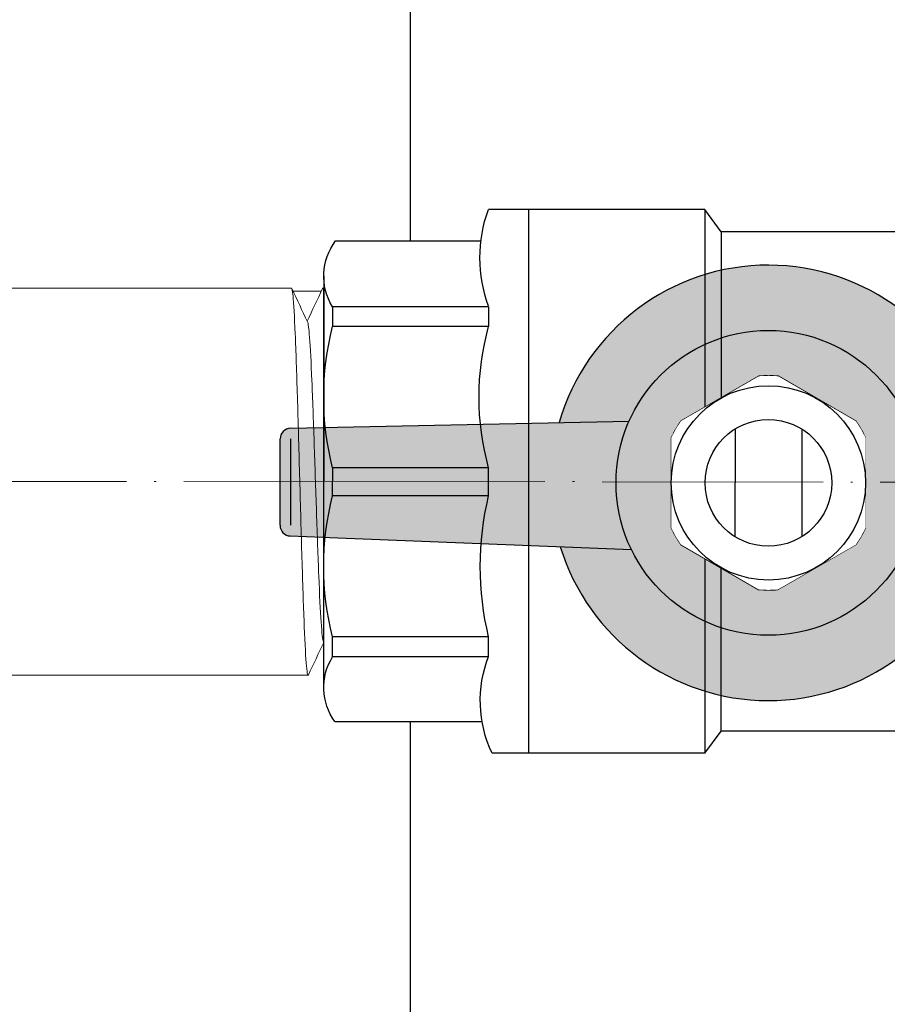
# Model space of a CAD drawing. Units: millimetres. Extents: x -28620 to -20939, y -2202 to 1499.
# Drawn here: x -27792 to -27745, y -1879 to -1826 of the extents above; entities that cross this region are included whole.
import ezdxf

# ---------------------------------------------------------------- set-up
doc = ezdxf.new("R2010")
doc.units = ezdxf.units.MM
doc.header["$LTSCALE"] = 0.5
doc.linetypes.add('ACAD_ISO04W100', pattern=[30, 24, -3, 0, -3])
for name, color, linetype, lineweight in [('Axis', 1, 'ACAD_ISO04W100', 0), ('InPipeThreadSimple', 50, 'Continuous', 0), ('OutPipeThread', 9, 'Continuous', 30), ('OutPipeThreadSimple', 50, 'Continuous', 0), ('PrimeLine', 7, 'Continuous', 30), ('Ramp', 7, 'Continuous', 30)]:
    doc.layers.add(name, color=color, linetype=linetype, lineweight=lineweight)
doc.layers.add('Mask', color=120, linetype='Continuous')

# ---------------------------------------------------------------- blocks, each defined once
blk = doc.blocks.new('VT.652')
blk.add_wipeout([(9.281, -25), (10.463, -23.667), (10.481, 23.8), (9.281, 25), (-9.319, 25), (-10.519, 23.65), (-10.519, -23.8), (-9.319, -25)]).translate(0, 0, 43.335).dxf.layer = 'Mask'
at = {"color": 0, "linetype": 'Continuous', "lineweight": 0, "extrusion": (0, 1, -2.22045e-16)}
for p, q in [((10.481, -12.85, 43.335), (10.481, -12.75, 43.335)), ((-10.519, -13.75, 43.335), (-10.519, -13.65, 43.335))]:
    blk.add_line(p, q, dxfattribs=at)
at = {"color": 0, "linetype": 'Continuous', "lineweight": 0}
blk.add_open_spline([(-10.502, -11.967, 43.335), (-10.586, -11.927, 43.335), (-10.362, -11.887, 43.335), (-9.848, -11.847, 43.335), (-9.335, -11.807, 43.335), (-8.534, -11.767, 43.335), (-7.513, -11.728, 43.335), (-6.492, -11.688, 43.335), (-5.252, -11.648, 43.335), (-3.898, -11.608, 43.335), (-2.544, -11.569, 43.335), (-1.078, -11.529, 43.335), (0.377, -11.489, 43.335), (1.835, -11.449, 43.335), (3.281, -11.41, 43.335), (4.592, -11.37, 43.335), (5.901, -11.33, 43.335), (7.074, -11.29, 43.335), (8.013, -11.25, 43.335), (8.952, -11.211, 43.335), (9.655, -11.171, 43.335), (10.063, -11.131, 43.335), (10.34, -11.104, 43.335), (10.481, -11.077, 43.335), (10.481, -11.05, 43.335)], degree=3, knots=[45.49538, 45.49538, 45.49538, 45.49538, 45.912489, 45.912489, 45.912489, 46.32919, 46.32919, 46.32919, 46.745541, 46.745541, 46.745541, 47.1616, 47.1616, 47.1616, 47.578572, 47.578572, 47.578572, 47.994823, 47.994823, 47.994823, 48.41154, 48.41154, 48.41154, 48.694686, 48.694686, 48.694686, 48.694686], dxfattribs=at)
at = {"layer": 'Axis'}
blk.add_line((-0.019, 25, 43.335), (0.019, -25, 43.335), dxfattribs=at)
at = {"layer": 'OutPipeThread', "color": 0, "linetype": 'Continuous', "lineweight": 0, "extrusion": (0, 1, -2.22045e-16)}
for p, q in [((10.481, -14.65, 43.335), (10.481, -14.55, 43.335)), ((-10.519, -15.55, 43.335), (-10.519, -15.45, 43.335)), ((10.481, -16.45, 43.335), (10.481, -16.35, 43.335)), ((-10.519, -17.35, 43.335), (-10.519, -17.25, 43.335)), ((10.481, -18.25, 43.335), (10.481, -18.15, 43.335)), ((-10.519, -19.15, 43.335), (-10.519, -19.05, 43.335)), ((10.481, -20.05, 43.335), (10.481, -19.95, 43.335)), ((-10.519, -20.95, 43.335), (-10.519, -20.85, 43.335)), ((10.481, -21.85, 43.335), (10.481, -21.75, 43.335)), ((-10.519, -22.75, 43.335), (-10.519, -22.65, 43.335)), ((9.074, -23.8, 43.335), (6.73, -23.8, 43.335)), ((10.481, -23.65, 43.335), (10.481, -23.55, 43.335)), ((-9.319, -25, 43.335), (-10.078, -24.242, 43.335)), ((-8.559, -25, 43.335), (-9.319, -25, 43.335)), ((9.281, -25, 43.335), (6.745, -25, 43.335)), ((9.281, -25, 43.335), (9.428, -24.853, 43.335))]:
    blk.add_line(p, q, dxfattribs=at)
at = {"layer": 'OutPipeThread', "color": 0, "linetype": 'Continuous', "lineweight": 0}
for points, knots in [([(10.463, -12.733, 43.335), (10.548, -12.773, 43.335), (10.323, -12.813, 43.335), (9.81, -12.853, 43.335), (9.297, -12.893, 43.335), (8.496, -12.933, 43.335), (7.474, -12.972, 43.335), (6.453, -13.012, 43.335), (5.214, -13.052, 43.335), (3.859, -13.092, 43.335), (2.506, -13.131, 43.335), (1.04, -13.171, 43.335), (-0.415, -13.211, 43.335), (-1.873, -13.251, 43.335), (-3.319, -13.29, 43.335), (-4.631, -13.33, 43.335), (-5.939, -13.37, 43.335), (-7.113, -13.41, 43.335), (-8.051, -13.45, 43.335), (-8.99, -13.489, 43.335), (-9.694, -13.529, 43.335), (-10.101, -13.569, 43.335), (-10.378, -13.596, 43.335), (-10.519, -13.623, 43.335), (-10.519, -13.65, 43.335)], [-48.752399, -48.752399, -48.752399, -48.752399, -48.33529, -48.33529, -48.33529, -47.918589, -47.918589, -47.918589, -47.502238, -47.502238, -47.502238, -47.08618, -47.08618, -47.08618, -46.669208, -46.669208, -46.669208, -46.252957, -46.252957, -46.252957, -45.83624, -45.83624, -45.83624, -45.553093, -45.553093, -45.553093, -45.553093]), ([(-10.502, -13.767, 43.335), (-10.586, -13.727, 43.335), (-10.362, -13.687, 43.335), (-9.848, -13.647, 43.335), (-9.335, -13.607, 43.335), (-8.534, -13.567, 43.335), (-7.513, -13.528, 43.335), (-6.492, -13.488, 43.335), (-5.252, -13.448, 43.335), (-3.898, -13.408, 43.335), (-2.544, -13.369, 43.335), (-1.078, -13.329, 43.335), (0.377, -13.289, 43.335), (1.835, -13.249, 43.335), (3.281, -13.21, 43.335), (4.592, -13.17, 43.335), (5.901, -13.13, 43.335), (7.074, -13.09, 43.335), (8.013, -13.05, 43.335), (8.952, -13.011, 43.335), (9.655, -12.971, 43.335), (10.063, -12.931, 43.335), (10.34, -12.904, 43.335), (10.481, -12.877, 43.335), (10.481, -12.85, 43.335)], [39.212195, 39.212195, 39.212195, 39.212195, 39.629304, 39.629304, 39.629304, 40.046005, 40.046005, 40.046005, 40.462356, 40.462356, 40.462356, 40.878414, 40.878414, 40.878414, 41.295387, 41.295387, 41.295387, 41.711638, 41.711638, 41.711638, 42.128354, 42.128354, 42.128354, 42.411501, 42.411501, 42.411501, 42.411501]), ([(-8.698, -14.58, 43.335), (-8.61, -14.538, 43.335), (-8.241, -14.497, 43.335), (-7.626, -14.455, 43.335), (-7.012, -14.413, 43.335), (-6.153, -14.371, 43.335), (-5.128, -14.33, 43.335), (-4.104, -14.288, 43.335), (-2.916, -14.246, 43.335), (-1.674, -14.205, 43.335), (-0.429, -14.163, 43.335), (0.869, -14.121, 43.335), (2.099, -14.08, 43.335), (3.327, -14.038, 43.335), (4.486, -13.996, 43.335), (5.468, -13.954, 43.335), (6.452, -13.913, 43.335), (7.258, -13.871, 43.335), (7.811, -13.829, 43.335), (8.293, -13.793, 43.335), (8.583, -13.756, 43.335), (8.66, -13.72, 43.335)], [39.339527, 39.339527, 39.339527, 39.339527, 39.776504, 39.776504, 39.776504, 40.213065, 40.213065, 40.213065, 40.649275, 40.649275, 40.649275, 41.086672, 41.086672, 41.086672, 41.523185, 41.523185, 41.523185, 41.960456, 41.960456, 41.960456, 42.341882, 42.341882, 42.341882, 42.341882]), ([(-10.502, -15.567, 43.335), (-10.586, -15.527, 43.335), (-10.362, -15.487, 43.335), (-9.848, -15.447, 43.335), (-9.335, -15.407, 43.335), (-8.534, -15.367, 43.335), (-7.513, -15.328, 43.335), (-6.492, -15.288, 43.335), (-5.252, -15.248, 43.335), (-3.898, -15.208, 43.335), (-2.544, -15.169, 43.335), (-1.078, -15.129, 43.335), (0.377, -15.089, 43.335), (1.835, -15.049, 43.335), (3.281, -15.01, 43.335), (4.592, -14.97, 43.335), (5.901, -14.93, 43.335), (7.074, -14.89, 43.335), (8.013, -14.85, 43.335), (8.952, -14.811, 43.335), (9.655, -14.771, 43.335), (10.063, -14.731, 43.335), (10.34, -14.704, 43.335), (10.481, -14.677, 43.335), (10.481, -14.65, 43.335)], [32.92901, 32.92901, 32.92901, 32.92901, 33.346119, 33.346119, 33.346119, 33.76282, 33.76282, 33.76282, 34.179171, 34.179171, 34.179171, 34.595229, 34.595229, 34.595229, 35.012201, 35.012201, 35.012201, 35.428452, 35.428452, 35.428452, 35.845169, 35.845169, 35.845169, 36.128316, 36.128316, 36.128316, 36.128316]), ([(10.463, -14.533, 43.335), (10.548, -14.573, 43.335), (10.323, -14.613, 43.335), (9.81, -14.653, 43.335), (9.297, -14.693, 43.335), (8.496, -14.733, 43.335), (7.474, -14.772, 43.335), (6.453, -14.812, 43.335), (5.214, -14.852, 43.335), (3.859, -14.892, 43.335), (2.506, -14.931, 43.335), (1.04, -14.971, 43.335), (-0.415, -15.011, 43.335), (-1.873, -15.051, 43.335), (-3.319, -15.09, 43.335), (-4.631, -15.13, 43.335), (-5.939, -15.17, 43.335), (-7.113, -15.21, 43.335), (-8.051, -15.25, 43.335), (-8.99, -15.289, 43.335), (-9.694, -15.329, 43.335), (-10.101, -15.369, 43.335), (-10.378, -15.396, 43.335), (-10.519, -15.423, 43.335), (-10.519, -15.45, 43.335)], [-42.469214, -42.469214, -42.469214, -42.469214, -42.052105, -42.052105, -42.052105, -41.635404, -41.635404, -41.635404, -41.219053, -41.219053, -41.219053, -40.802995, -40.802995, -40.802995, -40.386022, -40.386022, -40.386022, -39.969771, -39.969771, -39.969771, -39.553055, -39.553055, -39.553055, -39.269908, -39.269908, -39.269908, -39.269908]), ([(-8.698, -16.38, 43.335), (-8.61, -16.338, 43.335), (-8.241, -16.297, 43.335), (-7.626, -16.255, 43.335), (-7.012, -16.213, 43.335), (-6.153, -16.171, 43.335), (-5.128, -16.13, 43.335), (-4.104, -16.088, 43.335), (-2.916, -16.046, 43.335), (-1.674, -16.005, 43.335), (-0.429, -15.963, 43.335), (0.869, -15.921, 43.335), (2.099, -15.88, 43.335), (3.327, -15.838, 43.335), (4.486, -15.796, 43.335), (5.468, -15.754, 43.335), (6.452, -15.713, 43.335), (7.258, -15.671, 43.335), (7.811, -15.629, 43.335), (8.293, -15.593, 43.335), (8.583, -15.556, 43.335), (8.66, -15.52, 43.335)], [33.056341, 33.056341, 33.056341, 33.056341, 33.493319, 33.493319, 33.493319, 33.929879, 33.929879, 33.929879, 34.36609, 34.36609, 34.36609, 34.803487, 34.803487, 34.803487, 35.24, 35.24, 35.24, 35.677271, 35.677271, 35.677271, 36.058697, 36.058697, 36.058697, 36.058697]), ([(-10.502, -17.367, 43.335), (-10.586, -17.327, 43.335), (-10.362, -17.287, 43.335), (-9.848, -17.247, 43.335), (-9.335, -17.207, 43.335), (-8.534, -17.167, 43.335), (-7.513, -17.128, 43.335), (-6.492, -17.088, 43.335), (-5.252, -17.048, 43.335), (-3.898, -17.008, 43.335), (-2.544, -16.969, 43.335), (-1.078, -16.929, 43.335), (0.377, -16.889, 43.335), (1.835, -16.849, 43.335), (3.281, -16.81, 43.335), (4.592, -16.77, 43.335), (5.901, -16.73, 43.335), (7.074, -16.69, 43.335), (8.013, -16.65, 43.335), (8.952, -16.611, 43.335), (9.655, -16.571, 43.335), (10.063, -16.531, 43.335), (10.34, -16.504, 43.335), (10.481, -16.477, 43.335), (10.481, -16.45, 43.335)], [26.645824, 26.645824, 26.645824, 26.645824, 27.062933, 27.062933, 27.062933, 27.479634, 27.479634, 27.479634, 27.895985, 27.895985, 27.895985, 28.312044, 28.312044, 28.312044, 28.729016, 28.729016, 28.729016, 29.145267, 29.145267, 29.145267, 29.561984, 29.561984, 29.561984, 29.84513, 29.84513, 29.84513, 29.84513]), ([(10.463, -16.333, 43.335), (10.548, -16.373, 43.335), (10.323, -16.413, 43.335), (9.81, -16.453, 43.335), (9.297, -16.493, 43.335), (8.496, -16.533, 43.335), (7.474, -16.572, 43.335), (6.453, -16.612, 43.335), (5.214, -16.652, 43.335), (3.859, -16.692, 43.335), (2.506, -16.731, 43.335), (1.04, -16.771, 43.335), (-0.415, -16.811, 43.335), (-1.873, -16.851, 43.335), (-3.319, -16.89, 43.335), (-4.631, -16.93, 43.335), (-5.939, -16.97, 43.335), (-7.113, -17.01, 43.335), (-8.051, -17.05, 43.335), (-8.99, -17.089, 43.335), (-9.694, -17.129, 43.335), (-10.101, -17.169, 43.335), (-10.378, -17.196, 43.335), (-10.519, -17.223, 43.335), (-10.519, -17.25, 43.335)], [-36.186029, -36.186029, -36.186029, -36.186029, -35.76892, -35.76892, -35.76892, -35.352219, -35.352219, -35.352219, -34.935868, -34.935868, -34.935868, -34.519809, -34.519809, -34.519809, -34.102837, -34.102837, -34.102837, -33.686586, -33.686586, -33.686586, -33.269869, -33.269869, -33.269869, -32.986723, -32.986723, -32.986723, -32.986723]), ([(-8.698, -18.18, 43.335), (-8.61, -18.138, 43.335), (-8.241, -18.097, 43.335), (-7.626, -18.055, 43.335), (-7.012, -18.013, 43.335), (-6.153, -17.971, 43.335), (-5.128, -17.93, 43.335), (-4.104, -17.888, 43.335), (-2.916, -17.846, 43.335), (-1.674, -17.805, 43.335), (-0.429, -17.763, 43.335), (0.869, -17.721, 43.335), (2.099, -17.68, 43.335), (3.327, -17.638, 43.335), (4.486, -17.596, 43.335), (5.468, -17.554, 43.335), (6.452, -17.513, 43.335), (7.258, -17.471, 43.335), (7.811, -17.429, 43.335), (8.293, -17.393, 43.335), (8.583, -17.356, 43.335), (8.66, -17.32, 43.335)], [26.773156, 26.773156, 26.773156, 26.773156, 27.210133, 27.210133, 27.210133, 27.646694, 27.646694, 27.646694, 28.082905, 28.082905, 28.082905, 28.520302, 28.520302, 28.520302, 28.956815, 28.956815, 28.956815, 29.394085, 29.394085, 29.394085, 29.775512, 29.775512, 29.775512, 29.775512]), ([(10.463, -18.133, 43.335), (10.548, -18.173, 43.335), (10.323, -18.213, 43.335), (9.81, -18.253, 43.335), (9.297, -18.293, 43.335), (8.496, -18.333, 43.335), (7.474, -18.372, 43.335), (6.453, -18.412, 43.335), (5.214, -18.452, 43.335), (3.859, -18.492, 43.335), (2.506, -18.531, 43.335), (1.04, -18.571, 43.335), (-0.415, -18.611, 43.335), (-1.873, -18.651, 43.335), (-3.319, -18.69, 43.335), (-4.631, -18.73, 43.335), (-5.939, -18.77, 43.335), (-7.113, -18.81, 43.335), (-8.051, -18.85, 43.335), (-8.99, -18.889, 43.335), (-9.694, -18.929, 43.335), (-10.101, -18.969, 43.335), (-10.378, -18.996, 43.335), (-10.519, -19.023, 43.335), (-10.519, -19.05, 43.335)], [-29.902843, -29.902843, -29.902843, -29.902843, -29.485734, -29.485734, -29.485734, -29.069033, -29.069033, -29.069033, -28.652682, -28.652682, -28.652682, -28.236624, -28.236624, -28.236624, -27.819652, -27.819652, -27.819652, -27.403401, -27.403401, -27.403401, -26.986684, -26.986684, -26.986684, -26.703538, -26.703538, -26.703538, -26.703538]), ([(-10.502, -19.167, 43.335), (-10.586, -19.127, 43.335), (-10.362, -19.087, 43.335), (-9.848, -19.047, 43.335), (-9.335, -19.007, 43.335), (-8.534, -18.967, 43.335), (-7.513, -18.928, 43.335), (-6.492, -18.888, 43.335), (-5.252, -18.848, 43.335), (-3.898, -18.808, 43.335), (-2.544, -18.769, 43.335), (-1.078, -18.729, 43.335), (0.377, -18.689, 43.335), (1.835, -18.649, 43.335), (3.281, -18.61, 43.335), (4.592, -18.57, 43.335), (5.901, -18.53, 43.335), (7.074, -18.49, 43.335), (8.013, -18.45, 43.335), (8.952, -18.411, 43.335), (9.655, -18.371, 43.335), (10.063, -18.331, 43.335), (10.34, -18.304, 43.335), (10.481, -18.277, 43.335), (10.481, -18.25, 43.335)], [20.362639, 20.362639, 20.362639, 20.362639, 20.779748, 20.779748, 20.779748, 21.196449, 21.196449, 21.196449, 21.6128, 21.6128, 21.6128, 22.028858, 22.028858, 22.028858, 22.445831, 22.445831, 22.445831, 22.862082, 22.862082, 22.862082, 23.278799, 23.278799, 23.278799, 23.561945, 23.561945, 23.561945, 23.561945]), ([(-8.698, -19.98, 43.335), (-8.61, -19.938, 43.335), (-8.241, -19.897, 43.335), (-7.626, -19.855, 43.335), (-7.012, -19.813, 43.335), (-6.153, -19.771, 43.335), (-5.128, -19.73, 43.335), (-4.104, -19.688, 43.335), (-2.916, -19.646, 43.335), (-1.674, -19.605, 43.335), (-0.429, -19.563, 43.335), (0.869, -19.521, 43.335), (2.099, -19.48, 43.335), (3.327, -19.438, 43.335), (4.486, -19.396, 43.335), (5.468, -19.354, 43.335), (6.452, -19.313, 43.335), (7.258, -19.271, 43.335), (7.811, -19.229, 43.335), (8.293, -19.193, 43.335), (8.583, -19.156, 43.335), (8.66, -19.12, 43.335)], [20.489971, 20.489971, 20.489971, 20.489971, 20.926948, 20.926948, 20.926948, 21.363509, 21.363509, 21.363509, 21.799719, 21.799719, 21.799719, 22.237116, 22.237116, 22.237116, 22.673629, 22.673629, 22.673629, 23.1109, 23.1109, 23.1109, 23.492326, 23.492326, 23.492326, 23.492326]), ([(-10.502, -20.967, 43.335), (-10.586, -20.927, 43.335), (-10.362, -20.887, 43.335), (-9.848, -20.847, 43.335), (-9.335, -20.807, 43.335), (-8.534, -20.767, 43.335), (-7.513, -20.728, 43.335), (-6.492, -20.688, 43.335), (-5.252, -20.648, 43.335), (-3.898, -20.608, 43.335), (-2.544, -20.569, 43.335), (-1.078, -20.529, 43.335), (0.377, -20.489, 43.335), (1.835, -20.449, 43.335), (3.281, -20.41, 43.335), (4.592, -20.37, 43.335), (5.901, -20.33, 43.335), (7.074, -20.29, 43.335), (8.013, -20.25, 43.335), (8.952, -20.211, 43.335), (9.655, -20.171, 43.335), (10.063, -20.131, 43.335), (10.34, -20.104, 43.335), (10.481, -20.077, 43.335), (10.481, -20.05, 43.335)], [14.079454, 14.079454, 14.079454, 14.079454, 14.496563, 14.496563, 14.496563, 14.913264, 14.913264, 14.913264, 15.329615, 15.329615, 15.329615, 15.745673, 15.745673, 15.745673, 16.162645, 16.162645, 16.162645, 16.578896, 16.578896, 16.578896, 16.995613, 16.995613, 16.995613, 17.27876, 17.27876, 17.27876, 17.27876]), ([(10.463, -19.933, 43.335), (10.548, -19.973, 43.335), (10.323, -20.013, 43.335), (9.81, -20.053, 43.335), (9.297, -20.093, 43.335), (8.496, -20.133, 43.335), (7.474, -20.172, 43.335), (6.453, -20.212, 43.335), (5.214, -20.252, 43.335), (3.859, -20.292, 43.335), (2.506, -20.331, 43.335), (1.04, -20.371, 43.335), (-0.415, -20.411, 43.335), (-1.873, -20.451, 43.335), (-3.319, -20.49, 43.335), (-4.631, -20.53, 43.335), (-5.939, -20.57, 43.335), (-7.113, -20.61, 43.335), (-8.051, -20.65, 43.335), (-8.99, -20.689, 43.335), (-9.694, -20.729, 43.335), (-10.101, -20.769, 43.335), (-10.378, -20.796, 43.335), (-10.519, -20.823, 43.335), (-10.519, -20.85, 43.335)], [-23.619658, -23.619658, -23.619658, -23.619658, -23.202549, -23.202549, -23.202549, -22.785848, -22.785848, -22.785848, -22.369497, -22.369497, -22.369497, -21.953439, -21.953439, -21.953439, -21.536466, -21.536466, -21.536466, -21.120215, -21.120215, -21.120215, -20.703499, -20.703499, -20.703499, -20.420352, -20.420352, -20.420352, -20.420352]), ([(-8.698, -21.78, 43.335), (-8.61, -21.738, 43.335), (-8.241, -21.697, 43.335), (-7.626, -21.655, 43.335), (-7.012, -21.613, 43.335), (-6.153, -21.571, 43.335), (-5.128, -21.53, 43.335), (-4.104, -21.488, 43.335), (-2.916, -21.446, 43.335), (-1.674, -21.405, 43.335), (-0.429, -21.363, 43.335), (0.869, -21.321, 43.335), (2.099, -21.28, 43.335), (3.327, -21.238, 43.335), (4.486, -21.196, 43.335), (5.468, -21.154, 43.335), (6.452, -21.113, 43.335), (7.258, -21.071, 43.335), (7.811, -21.029, 43.335), (8.293, -20.993, 43.335), (8.583, -20.956, 43.335), (8.66, -20.92, 43.335)], [14.206785, 14.206785, 14.206785, 14.206785, 14.643763, 14.643763, 14.643763, 15.080324, 15.080324, 15.080324, 15.516534, 15.516534, 15.516534, 15.953931, 15.953931, 15.953931, 16.390444, 16.390444, 16.390444, 16.827715, 16.827715, 16.827715, 17.209141, 17.209141, 17.209141, 17.209141]), ([(-10.502, -22.767, 43.335), (-10.586, -22.727, 43.335), (-10.362, -22.687, 43.335), (-9.848, -22.647, 43.335), (-9.335, -22.607, 43.335), (-8.534, -22.567, 43.335), (-7.513, -22.528, 43.335), (-6.492, -22.488, 43.335), (-5.252, -22.448, 43.335), (-3.898, -22.408, 43.335), (-2.544, -22.369, 43.335), (-1.078, -22.329, 43.335), (0.377, -22.289, 43.335), (1.835, -22.249, 43.335), (3.281, -22.21, 43.335), (4.592, -22.17, 43.335), (5.901, -22.13, 43.335), (7.074, -22.09, 43.335), (8.013, -22.05, 43.335), (8.952, -22.011, 43.335), (9.655, -21.971, 43.335), (10.063, -21.931, 43.335), (10.34, -21.904, 43.335), (10.481, -21.877, 43.335), (10.481, -21.85, 43.335)], [7.796269, 7.796269, 7.796269, 7.796269, 8.213377, 8.213377, 8.213377, 8.630078, 8.630078, 8.630078, 9.046429, 9.046429, 9.046429, 9.462488, 9.462488, 9.462488, 9.87946, 9.87946, 9.87946, 10.295711, 10.295711, 10.295711, 10.712428, 10.712428, 10.712428, 10.995574, 10.995574, 10.995574, 10.995574]), ([(10.463, -21.733, 43.335), (10.548, -21.773, 43.335), (10.323, -21.813, 43.335), (9.81, -21.853, 43.335), (9.297, -21.893, 43.335), (8.496, -21.933, 43.335), (7.474, -21.972, 43.335), (6.453, -22.012, 43.335), (5.214, -22.052, 43.335), (3.859, -22.092, 43.335), (2.506, -22.131, 43.335), (1.04, -22.171, 43.335), (-0.415, -22.211, 43.335), (-1.873, -22.251, 43.335), (-3.319, -22.29, 43.335), (-4.631, -22.33, 43.335), (-5.939, -22.37, 43.335), (-7.113, -22.41, 43.335), (-8.051, -22.45, 43.335), (-8.99, -22.489, 43.335), (-9.694, -22.529, 43.335), (-10.101, -22.569, 43.335), (-10.378, -22.596, 43.335), (-10.519, -22.623, 43.335), (-10.519, -22.65, 43.335)], [-17.336473, -17.336473, -17.336473, -17.336473, -16.919364, -16.919364, -16.919364, -16.502663, -16.502663, -16.502663, -16.086312, -16.086312, -16.086312, -15.670254, -15.670254, -15.670254, -15.253281, -15.253281, -15.253281, -14.83703, -14.83703, -14.83703, -14.420313, -14.420313, -14.420313, -14.137167, -14.137167, -14.137167, -14.137167]), ([(-8.698, -23.58, 43.335), (-8.61, -23.538, 43.335), (-8.241, -23.497, 43.335), (-7.626, -23.455, 43.335), (-7.012, -23.413, 43.335), (-6.153, -23.371, 43.335), (-5.128, -23.33, 43.335), (-4.104, -23.288, 43.335), (-2.916, -23.246, 43.335), (-1.674, -23.205, 43.335), (-0.429, -23.163, 43.335), (0.869, -23.121, 43.335), (2.099, -23.08, 43.335), (3.327, -23.038, 43.335), (4.486, -22.996, 43.335), (5.468, -22.954, 43.335), (6.452, -22.913, 43.335), (7.258, -22.871, 43.335), (7.811, -22.829, 43.335), (8.293, -22.793, 43.335), (8.583, -22.756, 43.335), (8.66, -22.72, 43.335)], [7.9236, 7.9236, 7.9236, 7.9236, 8.360577, 8.360577, 8.360577, 8.797138, 8.797138, 8.797138, 9.233349, 9.233349, 9.233349, 9.670746, 9.670746, 9.670746, 10.107259, 10.107259, 10.107259, 10.544529, 10.544529, 10.544529, 10.925956, 10.925956, 10.925956, 10.925956]), ([(6.73, -23.8, 43.335), (5.67, -23.825, 43.335), (4.454, -23.85, 43.335), (1.853, -23.901, 43.335), (0.494, -23.926, 43.335), (-2.188, -23.977, 43.335), (-3.486, -24.002, 43.335), (-5.848, -24.053, 43.335), (-6.891, -24.078, 43.335), (-8.587, -24.128, 43.335), (-9.225, -24.153, 43.335), (-9.944, -24.2, 43.335), (-10.099, -24.221, 43.335), (-10.078, -24.242, 43.335)], [0, 0, 0, 0, 0.408809, 0.408809, 0.814722, 0.814722, 1.217738, 1.217738, 1.617856, 1.617856, 2.015077, 2.015077, 2.341697, 2.341697, 2.341697, 2.341697]), ([(-8.559, -25, 43.335), (-8.494, -24.989, 43.335), (-8.424, -24.978, 43.335), (-7.859, -24.896, 43.335), (-7.152, -24.826, 43.335), (-5.369, -24.685, 43.335), (-4.303, -24.615, 43.335), (-1.945, -24.474, 43.335), (-0.671, -24.404, 43.335), (1.925, -24.263, 43.335), (3.221, -24.193, 43.335), (5.369, -24.069, 43.335), (6.244, -24.015, 43.335), (7.821, -23.907, 43.335), (8.51, -23.854, 43.335), (9.074, -23.8, 43.335)], [1.001037, 1.001037, 1.001037, 1.001037, 1.057787, 1.057787, 1.42647, 1.42647, 1.803192, 1.803192, 2.187951, 2.187951, 2.580744, 2.580744, 2.886195, 2.886195, 3.196366, 3.196366, 3.196366, 3.196366]), ([(10.463, -23.533, 43.335), (10.547, -23.573, 43.335), (10.325, -23.613, 43.335), (9.814, -23.653, 43.335), (9.303, -23.692, 43.335), (8.505, -23.732, 43.335), (7.487, -23.772, 43.335), (7.246, -23.781, 43.335), (6.994, -23.791, 43.335), (6.73, -23.8, 43.335)], [-11.0532874, -11.0532874, -11.0532874, -11.0532874, -10.6372839, -10.6372839, -10.6372839, -10.221155, -10.221155, -10.221155, -10.1229097, -10.1229097, -10.1229097, -10.1229097]), ([(9.074, -23.8, 43.335), (9.802, -23.76, 43.335), (10.264, -23.721, 43.335), (10.42, -23.681, 43.335), (10.461, -23.671, 43.335), (10.481, -23.66, 43.335), (10.481, -23.65, 43.335)], [4.1887902, 4.1887902, 4.1887902, 4.1887902, 4.6049441, 4.6049441, 4.6049441, 4.712389, 4.712389, 4.712389, 4.712389]), ([(-1.53, -25, 43.335), (-0.281, -24.958, 43.335), (1.016, -24.916, 43.335), (2.241, -24.875, 43.335), (3.464, -24.833, 43.335), (4.612, -24.791, 43.335), (5.581, -24.75, 43.335), (6.551, -24.708, 43.335), (7.34, -24.666, 43.335), (7.873, -24.624, 43.335), (8.318, -24.59, 43.335), (8.586, -24.555, 43.335), (8.66, -24.52, 43.335)], [2.96706, 2.96706, 2.96706, 2.96706, 3.404418, 3.404418, 3.404418, 3.840902, 3.840902, 3.840902, 4.278098, 4.278098, 4.278098, 4.642771, 4.642771, 4.642771, 4.642771]), ([(-1.53, -25, 43.335), (-2.669, -25, 43.335), (-3.772, -25, 43.335), (-5.816, -25, 43.335), (-6.731, -25, 43.335), (-7.897, -25, 43.335), (-8.259, -25, 43.335), (-8.559, -25, 43.335)], [0, 0, 0, 0, 0.3435237, 0.3435237, 0.6960544, 0.6960544, 0.8943794, 0.8943794, 0.8943794, 0.8943794]), ([(6.745, -25, 43.335), (5.922, -25, 43.335), (4.966, -25, 43.335), (3.051, -25, 43.335), (2.132, -25, 43.335), (0.281, -25, 43.335), (-0.639, -25, 43.335), (-1.53, -25, 43.335)], [1.9539508, 1.9539508, 1.9539508, 1.9539508, 2.2926253, 2.2926253, 2.5748365, 2.5748365, 2.8512157, 2.8512157, 2.8512157, 2.8512157]), ([(9.421, -24.84, 43.335), (9.435, -24.847, 43.335), (9.433, -24.854, 43.335), (9.338, -24.886, 43.335), (9.026, -24.911, 43.335), (8.049, -24.958, 43.335), (7.459, -24.979, 43.335), (6.745, -25, 43.335)], [5.3605131, 5.3605131, 5.3605131, 5.3605131, 5.4595886, 5.4595886, 5.8278066, 5.8278066, 6.1346245, 6.1346245, 6.1346245, 6.1346245])]:
    blk.add_open_spline(points, degree=3, knots=knots, dxfattribs=at)
for points in [[(-10.502, -13.633, 43.335), (-9.9, -13.349, 43.335), (-9.299, -13.065, 43.335), (-8.698, -12.78, 43.335)], [(10.463, -12.867, 43.335), (9.862, -13.151, 43.335), (9.261, -13.435, 43.335), (8.66, -13.72, 43.335)], [(-8.74, -14.6, 43.335), (-9.327, -14.322, 43.335), (-9.914, -14.044, 43.335), (-10.502, -13.767, 43.335)], [(8.702, -13.7, 43.335), (9.289, -13.978, 43.335), (9.876, -14.256, 43.335), (10.463, -14.533, 43.335)], [(-10.502, -15.433, 43.335), (-9.9, -15.149, 43.335), (-9.299, -14.865, 43.335), (-8.698, -14.58, 43.335)], [(10.463, -14.667, 43.335), (9.862, -14.951, 43.335), (9.261, -15.235, 43.335), (8.66, -15.52, 43.335)], [(-8.74, -16.4, 43.335), (-9.327, -16.122, 43.335), (-9.914, -15.844, 43.335), (-10.502, -15.567, 43.335)], [(8.702, -15.5, 43.335), (9.289, -15.778, 43.335), (9.876, -16.056, 43.335), (10.463, -16.333, 43.335)], [(-10.502, -17.233, 43.335), (-9.9, -16.949, 43.335), (-9.299, -16.665, 43.335), (-8.698, -16.38, 43.335)], [(10.463, -16.467, 43.335), (9.862, -16.751, 43.335), (9.261, -17.035, 43.335), (8.66, -17.32, 43.335)], [(-8.74, -18.2, 43.335), (-9.327, -17.922, 43.335), (-9.914, -17.644, 43.335), (-10.502, -17.367, 43.335)], [(8.702, -17.3, 43.335), (9.289, -17.578, 43.335), (9.876, -17.856, 43.335), (10.463, -18.133, 43.335)], [(-10.502, -19.033, 43.335), (-9.9, -18.749, 43.335), (-9.299, -18.465, 43.335), (-8.698, -18.18, 43.335)], [(10.463, -18.267, 43.335), (9.862, -18.551, 43.335), (9.261, -18.835, 43.335), (8.66, -19.12, 43.335)], [(-8.74, -20, 43.335), (-9.327, -19.722, 43.335), (-9.914, -19.444, 43.335), (-10.502, -19.167, 43.335)], [(8.702, -19.1, 43.335), (9.289, -19.378, 43.335), (9.876, -19.656, 43.335), (10.463, -19.933, 43.335)], [(-10.502, -20.833, 43.335), (-9.9, -20.549, 43.335), (-9.299, -20.265, 43.335), (-8.698, -19.98, 43.335)], [(10.463, -20.067, 43.335), (9.862, -20.351, 43.335), (9.261, -20.635, 43.335), (8.66, -20.92, 43.335)], [(-8.74, -21.8, 43.335), (-9.327, -21.522, 43.335), (-9.914, -21.244, 43.335), (-10.502, -20.967, 43.335)], [(8.702, -20.9, 43.335), (9.289, -21.178, 43.335), (9.876, -21.456, 43.335), (10.463, -21.733, 43.335)], [(-10.502, -22.633, 43.335), (-9.9, -22.349, 43.335), (-9.299, -22.065, 43.335), (-8.698, -21.78, 43.335)], [(10.463, -21.867, 43.335), (9.862, -22.151, 43.335), (9.261, -22.435, 43.335), (8.66, -22.72, 43.335)], [(-8.74, -23.6, 43.335), (-9.327, -23.322, 43.335), (-9.914, -23.044, 43.335), (-10.502, -22.767, 43.335)], [(8.702, -22.7, 43.335), (9.289, -22.978, 43.335), (9.876, -23.256, 43.335), (10.463, -23.533, 43.335)], [(-10.071, -24.23, 43.335), (-9.613, -24.013, 43.335), (-9.156, -23.797, 43.335), (-8.698, -23.58, 43.335)], [(10.463, -23.667, 43.335), (9.862, -23.951, 43.335), (9.261, -24.235, 43.335), (8.66, -24.52, 43.335)], [(8.702, -24.5, 43.335), (8.942, -24.613, 43.335), (9.181, -24.727, 43.335), (9.421, -24.84, 43.335)]]:
    blk.add_open_spline(points, degree=3, dxfattribs=at)
at = {"layer": 'OutPipeThreadSimple'}
for p, q in [((-10.519, -23.264, 43.335), (-10.519, -12.8, 43.335)), ((-10.519, -12.8, 43.335), (10.481, -12.8, 43.335)), ((-8.74, -25, 43.335), (-8.698, -12.78, 43.335)), ((8.779, -25, 43.335), (8.779, -12.8, 43.335)), ((10.481, -23.264, 43.335), (10.481, -12.8, 43.335)), ((10.481, -23.264, 43.335), (-10.519, -23.264, 43.335)), ((-10.519, -23.264, 43.335), (-8.74, -25, 43.335)), ((8.779, -25, 43.335), (10.481, -23.264, 43.335)), ((-8.74, -25, 43.335), (8.779, -25, 43.335))]:
    blk.add_line(p, q, dxfattribs=at)
at = {"layer": 'PrimeLine', "color": 0, "linetype": 'Continuous', "lineweight": 0, "extrusion": (0, 1, -2.22045e-16)}
for p, q in [((10.481, -11.05, 43.335), (10.481, 11.95, 43.335)), ((-10.519, -11.95, 43.335), (-10.519, 11.05, 43.335)), ((10.321, -11.134, 43.335), (10.321, -12.666, 43.335))]:
    blk.add_line(p, q, dxfattribs=at)
at = {"layer": 'PrimeLine'}
blk.add_line((-8.74, -12.8, 43.335), (10.481, -12.8, 43.335), dxfattribs=at)
at = {"layer": 'PrimeLine', "color": 0, "linetype": 'Continuous', "lineweight": 0}
for points in [[(10.463, -11.067, 43.335), (9.862, -11.351, 43.335), (9.261, -11.635, 43.335), (8.66, -11.92, 43.335)], [(-8.74, -12.8, 43.335), (-9.327, -12.522, 43.335), (-9.914, -12.244, 43.335), (-10.502, -11.967, 43.335)], [(8.702, -11.9, 43.335), (9.289, -12.178, 43.335), (9.876, -12.456, 43.335), (10.463, -12.733, 43.335)]]:
    blk.add_open_spline(points, degree=3, dxfattribs=at)
blk.add_open_spline([(-8.698, -12.78, 43.335), (-8.61, -12.738, 43.335), (-8.241, -12.697, 43.335), (-7.626, -12.655, 43.335), (-7.012, -12.613, 43.335), (-6.153, -12.571, 43.335), (-5.128, -12.53, 43.335), (-4.104, -12.488, 43.335), (-2.916, -12.446, 43.335), (-1.674, -12.405, 43.335), (-0.429, -12.363, 43.335), (0.869, -12.321, 43.335), (2.099, -12.28, 43.335), (3.327, -12.238, 43.335), (4.486, -12.196, 43.335), (5.468, -12.154, 43.335), (6.452, -12.113, 43.335), (7.258, -12.071, 43.335), (7.811, -12.029, 43.335), (8.293, -11.993, 43.335), (8.583, -11.956, 43.335), (8.66, -11.92, 43.335)], degree=3, knots=[45.622712, 45.622712, 45.622712, 45.622712, 46.059689, 46.059689, 46.059689, 46.49625, 46.49625, 46.49625, 46.932461, 46.932461, 46.932461, 47.369858, 47.369858, 47.369858, 47.806371, 47.806371, 47.806371, 48.243641, 48.243641, 48.243641, 48.625068, 48.625068, 48.625068, 48.625068], dxfattribs=at)
blk = doc.blocks.new('Бабочка')
at = {"layer": 'InPipeThreadSimple'}
h = blk.add_hatch(color=1, dxfattribs=at)
h.dxf.hatch_style = 1
h.paths.add_polyline_path([(8.346, 8.796), (7.831, 9.257), (7.479, 9.544), (7.081, 9.843), (6.429, 10.28), (6.03, 10.52), (5.366, 10.873), (4.707, 11.174), (4.24, 11.36), (3.647, 11.564), (3.269, 11.676), (2.508, 11.863), (1.897, 11.976), (1.442, 12.039), (1.144, 12.071), (0.9, 12.092), (0.71, 12.105), (0.356, 12.12), (0, 12.125), (-0.47, 12.116), (-1.004, 12.084), (-1.734, 12.001), (-2.443, 11.877), (-3.114, 11.719), (-4.08, 11.418), (-4.689, 11.182), (-5.207, 10.95), (-5.654, 10.726), (-6.486, 10.245), (-6.978, 9.917), (-7.75, 9.325), (-8.839, 8.3), (-9.483, 7.556), (-10.05, 6.785), (-10.53, 6.013), (-10.866, 5.381), (-11.194, 4.66), (-11.434, 4.037), (-11.586, 3.577), (-7.623, 3.73, -0.624021), (7.623, 3.73), (11.586, 3.577), (11.497, 3.854), (11.394, 4.147), (11.243, 4.54), (11.137, 4.794), (10.99, 5.124), (10.765, 5.58), (10.588, 5.909), (10.373, 6.279), (10.115, 6.687), (9.971, 6.899), (9.625, 7.374), (9.389, 7.673), (8.996, 8.129), (8.577, 8.571)])
h.paths.add_polyline_path([(-7.766, -3.422), (-11.658, -3.335), (-11.562, -3.653), (-11.275, -4.46), (-10.992, -5.12), (-10.653, -5.791), (-10.166, -6.609), (-9.708, -7.265), (-9.37, -7.696), (-9.099, -8.014), (-8.637, -8.51), (-8.244, -8.892), (-7.837, -9.252), (-7.156, -9.788), (-6.491, -10.241), (-5.526, -10.793), (-4.837, -11.119), (-4.098, -11.412), (-3.405, -11.637), (-2.602, -11.843), (-1.93, -11.971), (-0.974, -12.086), (0, -12.125), (0.758, -12.102), (1.551, -12.026), (2.514, -11.862), (3.251, -11.681), (4.067, -11.423), (4.629, -11.207), (5.215, -10.946), (5.616, -10.747), (5.897, -10.595), (6.285, -10.369), (6.736, -10.082), (7.312, -9.672), (7.729, -9.343), (8.14, -8.987), (8.564, -8.584), (8.966, -8.163), (9.411, -7.646), (9.817, -7.117), (10.112, -6.691), (10.313, -6.377), (10.613, -5.865), (10.885, -5.343), (11.239, -4.55), (11.389, -4.161), (11.526, -3.766), (11.657, -3.338), (7.764, -3.425, -0.65197)])
h.paths.add_polyline_path([(-8.487, 0, -0.114245), (-7.623, 3.73), (-11.586, 3.577), (-26.618, 3.001), (-26.791, 2.969), (-26.997, 2.848), (-27.069, 2.771), (-27.139, 2.655), (-27.174, 2.557), (-27.194, 2.405), (-27.194, -2.405), (-27.186, -2.506), (-27.165, -2.59), (-27.135, -2.664), (-27.056, -2.786), (-26.996, -2.849), (-26.947, -2.888), (-26.881, -2.929), (-26.809, -2.962), (-26.748, -2.982), (-26.618, -3.001), (-7.766, -3.422, -0.104142)])
h.paths.add_polyline_path([(27.194, 2.405), (27.192, 2.459), (27.164, 2.592), (27.12, 2.693), (27.027, 2.819), (26.964, 2.876), (26.849, 2.945), (26.72, 2.988), (26.618, 3.001), (11.586, 3.577), (7.623, 3.73, -0.114245), (8.487, 0, -0.104246), (7.764, -3.425), (11.657, -3.338), (11.658, -3.335), (26.618, -3.001), (26.794, -2.968), (26.916, -2.909), (27.027, -2.819), (27.124, -2.686), (27.169, -2.575), (27.194, -2.405)])
at = {"layer": 'PrimeLine'}
h = blk.add_hatch(color=1, dxfattribs=at)
h.dxf.hatch_style = 1
h.paths.add_polyline_path([(-8.487, 0, 1), (8.487, 0, 1)])
h.paths.add_polyline_path([(-0.537, 5.938, -0.045093), (0.537, 5.938), (4.874, 3.434, -0.045093), (5.411, 2.504), (5.411, -2.504, -0.045093), (4.874, -3.434), (0.537, -5.938, -0.045093), (-0.537, -5.938), (-4.874, -3.434, -0.045093), (-5.411, -2.504), (-5.411, 2.504, -0.045093), (-4.874, 3.434)], flags=16)
at = {"layer": 'PrimeLine', "ltscale": 0.5}
for p, q in [((-26.618, 3.001), (-7.623, 3.73)), ((26.618, 3.001), (7.623, 3.73)), ((-27.194, 2.405), (-27.194, -2.405)), ((27.194, 2.405), (27.194, -2.405)), ((-26.618, -3.001), (-7.766, -3.422)), ((26.618, -3.001), (7.764, -3.425))]:
    blk.add_line(p, q, dxfattribs=at)
at = {"layer": 'PrimeLine'}
for p, q in [((-26.598, 2.405), (-26.598, -2.405)), ((26.598, 2.405), (26.598, -2.405))]:
    blk.add_line(p, q, dxfattribs=at)
for points in [[(-0.537, 5.938), (-4.874, 3.434)], [(4.874, 3.434), (0.537, 5.938)], [(-5.411, 2.504), (-5.411, -2.504)], [(5.411, -2.504), (5.411, 2.504)], [(-4.874, -3.434), (-0.537, -5.938)], [(0.537, -5.938), (4.874, -3.434)]]:
    blk.add_lwpolyline(points, dxfattribs=at)
blk.add_circle((0, 0), 8.487, dxfattribs=at)
for radius, start, end in [(12.125, 17.1601, 162.8399), (5.962, 84.8362, 95.1638), (5.962, 144.8362, 155.1638), (5.962, 24.8362, 35.1638), (5.962, 204.8362, 215.1638), (5.962, 324.8362, 335.1638), (12.125, 195.9657, 344.0343), (5.962, 264.8362, 275.1638)]:
    blk.add_arc((0, 0), radius, start, end, dxfattribs=at)
at = {"layer": 'PrimeLine', "ltscale": 0.5}
for centre, start, end in [((-26.598, 2.405), 91.9276, 180), ((26.598, 2.405), 0, 88.0724), ((-26.598, -2.405), 180, 268.0724), ((26.598, -2.405), 271.9276, 0)]:
    blk.add_arc(centre, 0.596, start, end, dxfattribs=at)
blk.add_wipeout([(-5.411, -2.504), (-5.411, 2.504), (-5.164, 2.981), (-4.874, 3.434), (-0.537, 5.938), (0, 5.962), (0.537, 5.938), (4.874, 3.434), (5.164, 2.981), (5.411, 2.504), (5.411, -2.504), (5.164, -2.981), (4.874, -3.434), (0.537, -5.938), (0, -5.962), (-0.537, -5.938), (-2.706, -4.686), (-4.874, -3.434), (-5.164, -2.981)]).dxf.layer = 'PrimeLine'
at = {"layer": 'PrimeLine'}
for p, q in [((-1.862, -2.997), (-1.862, 2.997)), ((1.862, -2.997), (1.862, 2.997))]:
    blk.add_line(p, q, dxfattribs=at)
for radius in [5.411, 3.529]:
    blk.add_circle((0, 0), radius, dxfattribs=at)
blk = doc.blocks.new('VT.241')
blk.add_wipeout([(-13.127, 59.357), (-12.722, 59.619), (-12.181, 59.851), (-11.631, 59.974), (-11.221, 60.001), (11.104, 60.001), (11.674, 59.949), (12.302, 59.763), (12.959, 59.394), (12.959, 51.414), (14.036, 51.129), (14.666, 50.869), (14.666, 39.325), (13.474, 38.436), (13.474, 25.793), (12.87, 25.444), (12.372, 25.172), (11.943, 25.015), (11.36, 24.906), (10.392, 24.893), (10.392, 13.349), (13.209, 13.349), (13.207, 11.353), (-13.207, 11.353), (-13.207, 13.35), (-10.392, 13.35), (-10.392, 24.893), (-11.521, 24.905), (-12.11, 25.015), (-12.721, 25.261), (-13.267, 25.579), (-13.626, 25.788), (-13.626, 38.436), (-14.834, 39.325), (-14.834, 51.07), (-14.043, 51.309), (-13.127, 51.474)]).dxf.layer = 'Mask'
at = {"layer": 'PrimeLine', "ltscale": 0.5}
for p, q in [((-11.221, 60.001), (-0.084, 60.001)), ((11.221, 60.001), (-0.084, 60.001)), ((-9.56, 51.053), (-9.56, 59.525)), ((-9.56, 59.525), (-8.478, 59.525)), ((-8.478, 51.053), (-8.478, 59.525)), ((-0.824, 51.053), (-0.824, 59.525)), ((-0.824, 59.525), (-0.084, 59.525)), ((0.707, 59.525), (-0.084, 59.525)), ((0.707, 51.053), (0.707, 59.525)), ((8.36, 51.053), (8.36, 59.525)), ((9.443, 59.525), (8.36, 59.525)), ((9.443, 51.053), (9.443, 59.525)), ((0.707, 51.053), (-0.824, 51.053)), ((14.666, 48.869), (-14.834, 48.869)), ((-14.834, 39.325), (-14.834, 48.869)), ((14.666, 39.325), (14.666, 48.869)), ((-13.626, 38.436), (-14.834, 39.325)), ((-14.834, 39.325), (14.666, 39.325)), ((14.666, 39.325), (13.474, 38.436)), ((-13.626, 25.788), (-13.626, 38.436)), ((-13.626, 38.436), (-0.076, 38.436)), ((13.474, 38.436), (-0.076, 38.436)), ((13.474, 25.793), (13.474, 38.436))]:
    blk.add_line(p, q, dxfattribs=at)
at = {"layer": 'PrimeLine'}
for p, q in [((-13.127, 59.357), (-13.127, 51.474)), ((12.959, 59.394), (12.959, 51.414)), ((-14.834, 48.869), (-14.834, 51.07)), ((-9.56, 51.053), (-8.478, 51.053)), ((9.443, 51.053), (8.36, 51.053)), ((14.666, 48.869), (14.666, 50.869))]:
    blk.add_line(p, q, dxfattribs=at)
at = {"layer": 'PrimeLine', "ltscale": 0.5}
for centre, radius, start, end in [((-11.221, 56.862), 3.139, 58.0423, 127.3791), ((-4.651, 44.37), 15.631, 75.8285, 104.1715), ((4.534, 44.37), 15.631, 75.8285, 104.1715), ((11.104, 56.862), 3.139, 53.7645, 121.9577)]:
    blk.add_arc(centre, radius, start, end, dxfattribs=at)
at = {"layer": 'PrimeLine'}
for centre, radius, start, end in [((-12.232, 43.888), 7.638, 69.7225, 109.9133), ((-4.651, 37.315), 14.261, 74.4341, 105.5659), ((4.534, 35.156), 16.351, 76.4646, 103.5354), ((11.829, 44.893), 6.615, 64.6026, 111.3811)]:
    blk.add_arc(centre, radius, start, end, dxfattribs=at)
at = {"layer": 'PrimeLine', "xscale": -0.9744709636870766, "yscale": 0.9744709636870769, "zscale": 0.9744709636870768, "rotation": 270.09372917232}
blk.add_blockref('Бабочка', (0, 35.872), dxfattribs=at)
at = {"layer": 'Axis'}
blk.add_line((-0.084, 60.001), (0, 0), dxfattribs=at)
blk = doc.blocks.new('Frame 80')
at = {"layer": 'Ramp'}
blk.add_line((-15, 115.016), (-15, -372.541), dxfattribs=at)

msp = doc.modelspace()

# ---------------------------------------------------------------- block references
at = {"layer": 'PrimeLine'}
msp.add_blockref('Frame 80', (-27755.775, -1540.891), dxfattribs=at)

# ---------------------------------------------------------------- next in the draw order: block references
at = {"layer": 'PrimeLine', "rotation": 90}
msp.add_blockref('VT.652', (-27788.27, -1850.85, -43.335), dxfattribs=at)

# ---------------------------------------------------------------- next in the draw order: block references
at = {"layer": 'PrimeLine', "xscale": -1, "rotation": 90}
msp.add_blockref('VT.241', (-27715.469, -1850.928), dxfattribs=at)

doc.saveas('drawing.dxf')
